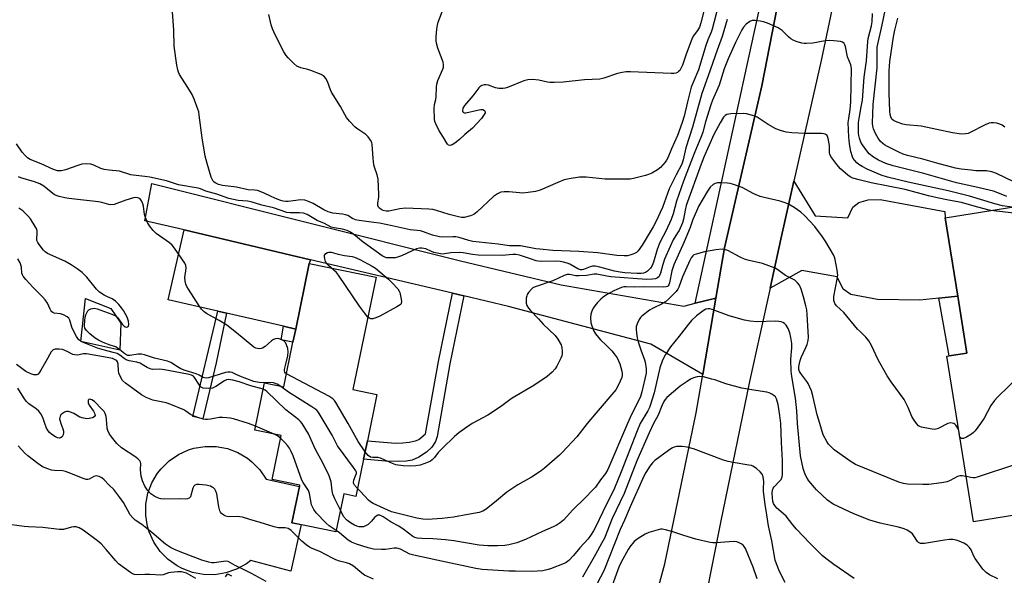
# Model space of a CAD drawing. Units: inches. Extents: x 1291765 to 1297765, y 537449 to 541449.
# Drawn here: x 1292295 to 1292643, y 539398 to 539595 of the extents above; entities that cross this region are included whole.
import ezdxf

# ---------------------------------------------------------------- set-up
doc = ezdxf.new("R2010")
doc.units = ezdxf.units.IN
doc.header["$MEASUREMENT"] = 0
for name, color, linetype in [('BLDG-Footprint', 5, 'Continuous'), ('CULTRL-Pad', 6, 'Continuous'), ('TRANS-Driveway', 251, 'Continuous'), ('TRANS-Non Street Sidewalk', 7, 'Continuous'), ('TRANS-Road', 130, 'Continuous'), ('TRANS-Street Sidewalk', 7, 'Continuous'), ('Undefined', 1, 'Continuous')]:
    doc.layers.add(name, color=color, linetype=linetype)

msp = doc.modelspace()

# ---------------------------------------------------------------- linework, layer by layer
at = {"layer": 'BLDG-Footprint'}
for points, elevation in [([(1292664.06, 539422.23), (1292631.98, 539417.07), (1292622.58, 539475.62), (1292623.38, 539475.75), (1292629.65, 539476.76), (1292626.42, 539496.9), (1292621.97, 539524.56), (1292646.98, 539528.57), (1292647.26, 539526.79), (1292654.81, 539479.84), (1292659.43, 539451.07)], 543.57), ([(1292420.91, 539503.57), (1292412.67, 539463.83), (1292421.22, 539462.06), (1292417.83, 539445.71), (1292416.48, 539439.19), (1292413.76, 539426.08), (1292409.49, 539426.97), (1292406.71, 539413.54), (1292391.2, 539416.75), (1292393.96, 539430.06), (1292384.14, 539432.1), (1292387.36, 539447.62), (1292378.03, 539449.55), (1292381.48, 539466.2), (1292388.26, 539464.8), (1292391.53, 539480.58), (1292392.5, 539485.26), (1292397.3, 539508.46)], 545.67), ([(1292330.68, 539487.3), (1292330.38, 539477.82), (1292316.56, 539480.87), (1292318.24, 539496.12), (1292327.25, 539492.51)], 544.21)]:
    msp.add_lwpolyline(points, close=True, dxfattribs=dict(at, elevation=elevation))
at = {"layer": 'CULTRL-Pad'}
msp.add_lwpolyline([(1292394.4, 539416.09), (1292390.77, 539399.69), (1292376.66, 539403.46), (1292375.07, 539402.27), (1292371.61, 539400.32), (1292367.87, 539399.01), (1292363.95, 539398.36), (1292359.99, 539398.41), (1292356.09, 539399.14), (1292352.37, 539400.54), (1292350.62, 539401.47), (1292347.4, 539403.78), (1292344.62, 539406.62), (1292342.38, 539409.9), (1292340.75, 539413.51), (1292340.17, 539415.41), (1292339.53, 539419.33), (1292339.57, 539423.29), (1292340.3, 539427.19), (1292341.7, 539430.91), (1292343.72, 539434.32), (1292344.95, 539435.88), (1292347.78, 539438.66), (1292351.06, 539440.9), (1292354.67, 539442.53), (1292356.57, 539443.11), (1292360.49, 539443.75), (1292364.46, 539443.71), (1292368.36, 539442.98), (1292372.07, 539441.58), (1292375.48, 539439.56), (1292377.04, 539438.33), (1292379.82, 539435.5), (1292382.06, 539432.22), (1292393.85, 539429.52), (1292391.2, 539416.75)], close=True, dxfattribs=at)
at = {"layer": 'TRANS-Driveway'}
for points in [[(1292626.41, 539496.9), (1292619.7, 539496.21), (1292612.99, 539495.52), (1292598.13, 539495.71), (1292588.71, 539497.49), (1292585.91, 539499.41), (1292583.84, 539503.68), (1292571.36, 539505.97), (1292560.14, 539499.71), (1292563.96, 539517.05), (1292568.56, 539537.61), (1292576.09, 539525.26), (1292587.65, 539524.63), (1292589.35, 539528.39), (1292591.49, 539530.01), (1292594.81, 539530.91), (1292599.06, 539531.09), (1292621.89, 539526.78), (1292621.97, 539524.56)], [(1292397.7, 539509.79), (1292397.3, 539508.46), (1292392.5, 539485.26), (1292388.16, 539486.25), (1292368.1, 539490.82), (1292364.96, 539491.54), (1292347.41, 539495.54), (1292353.1, 539520.31)]]:
    msp.add_lwpolyline(points, close=True, dxfattribs=at)
at = {"layer": 'TRANS-Non Street Sidewalk'}
for points in [[(1292451.96, 539496.99), (1292447.02, 539472.96), (1292442.48, 539447.21), (1292441.91, 539445.44), (1292440.56, 539443.53), (1292438.73, 539441.68), (1292436.05, 539439.93), (1292433.67, 539438.89), (1292431.55, 539438.57), (1292428.77, 539438.41), (1292424.19, 539438.57), (1292416.48, 539439.19), (1292417.83, 539445.71), (1292427.83, 539444.95), (1292430.35, 539444.98), (1292432.58, 539445.26), (1292434.85, 539445.75), (1292435.98, 539446.16), (1292438.38, 539448.19), (1292442.91, 539473.76), (1292447.88, 539497.95)], [(1292619.7, 539496.21), (1292626.41, 539496.9), (1292629.65, 539476.76), (1292623.38, 539475.75)], [(1292368.1, 539490.82), (1292364.44, 539473.34), (1292359.66, 539453.52), (1292356.19, 539454.35), (1292364.96, 539491.54)], [(1292392.5, 539485.26), (1292391.53, 539480.58), (1292387.36, 539481.39), (1292388.16, 539486.25)]]:
    msp.add_lwpolyline(points, close=True, dxfattribs=at)
at = {"layer": 'TRANS-Road'}
for points in [[(1292514.13, 539369.78), (1292522.98, 539402.26), (1292534.04, 539455.64), (1292536.35, 539469.21), (1292540.93, 539496.14), (1292543.97, 539513.96), (1292557.18, 539571.31), (1292566.29, 539617.91), (1292576.91, 539667.21), (1292582.46, 539692.96), (1292586.16, 539710.15), (1292591.83, 539739.19), (1292597.72, 539761.07)], [(1292618.07, 539751.95), (1292606.31, 539706.91), (1292595.29, 539659.37), (1292589.95, 539636.22), (1292589.48, 539634.12), (1292578.14, 539580.27), (1292568.56, 539537.61), (1292563.96, 539517.05), (1292560.14, 539499.71), (1292552.91, 539466.73), (1292542.59, 539416.85), (1292534.55, 539376.41)]]:
    msp.add_lwpolyline(points, dxfattribs=at)
msp.add_lwpolyline([(1292533.64, 539494.37), (1292540.93, 539496.14), (1292536.35, 539469.21), (1292518.02, 539479.9), (1292467.72, 539493.28), (1292451.96, 539496.99), (1292447.88, 539497.95), (1292397.7, 539509.79), (1292353.1, 539520.31), (1292339.24, 539523.58), (1292341.71, 539536.69), (1292450.75, 539509.38), (1292486.31, 539500.84), (1292529.64, 539493.39)], close=True, dxfattribs=at)
at = {"layer": 'TRANS-Street Sidewalk'}
msp.add_lwpolyline([(1292576.91, 539667.21), (1292566.29, 539617.91), (1292557.18, 539571.31), (1292543.97, 539513.96), (1292540.93, 539496.14), (1292533.64, 539494.37), (1292553.55, 539585.71), (1292572.81, 539673.08), (1292574.29, 539670.92), (1292576.02, 539667.73)], close=True, dxfattribs=at)
at = {"layer": 'Undefined'}
for p, q in [((1292647.37, 539526.15, 546), (1292638.17, 539527.16, 546)), ((1292316.93, 539480.79, 542), (1292316.57, 539480.99, 542)), ((1292378.3, 539450.89, 540), (1292375.86, 539451.83, 540)), ((1292384.89, 539448.13, 540), (1292378.3, 539450.89, 540))]:
    msp.add_line(p, q, dxfattribs=at)
for points, elevation in [([(1292646.31, 539537.32), (1292640.15, 539540.24), (1292638.52, 539540.84), (1292636.61, 539541.18), (1292632.86, 539541.27), (1292631.16, 539541.4), (1292627.68, 539541.79), (1292625.63, 539542.15), (1292619.06, 539543.88), (1292614.07, 539545.34), (1292608.68, 539546.63), (1292607.16, 539547.12), (1292605.6, 539547.82), (1292601.63, 539549.84), (1292600.61, 539550.42), (1292599.95, 539550.9), (1292599.18, 539551.64), (1292598.36, 539552.73), (1292597.35, 539554.46), (1292596.62, 539556.01), (1292596.38, 539557), (1292596.32, 539558.02), (1292596.56, 539564.68), (1292597.96, 539577.67), (1292598.02, 539579.43), (1292597.91, 539583.72), (1292597.99, 539585), (1292599.73, 539592.79), (1292601.38, 539600.8)], 552), ([(1292544.97, 539594.71), (1292543.2, 539588.73), (1292541.42, 539583.91), (1292538.28, 539574.8), (1292536.04, 539568.58), (1292532.73, 539556.64), (1292530.39, 539549.35), (1292529.41, 539545.05), (1292528.92, 539543.53), (1292526.95, 539539.85), (1292524.53, 539534.83), (1292522.14, 539528.21), (1292519.81, 539523.22), (1292518.83, 539521.37), (1292514.98, 539514.97), (1292513.53, 539512.92), (1292512.92, 539512.37), (1292511.94, 539511.84), (1292510.61, 539511.34), (1292509.78, 539511.17), (1292508.61, 539511.15), (1292505.96, 539511.3), (1292499.25, 539512.21), (1292492.59, 539512.73), (1292483.31, 539513.05), (1292478.72, 539513.47), (1292477.32, 539513.67), (1292471.96, 539514.69), (1292468.1, 539514.71), (1292464.02, 539515.31), (1292455.1, 539516.25), (1292453.66, 539516.54), (1292450.27, 539517.6), (1292449.13, 539517.85), (1292447.99, 539517.9), (1292444.55, 539517.77), (1292443.37, 539517.85), (1292440.9, 539518.5), (1292437.72, 539519.68), (1292436.62, 539520), (1292432.9, 539520.32), (1292426.64, 539521.77), (1292422.12, 539522.66), (1292420.13, 539522.99), (1292414.97, 539523.66), (1292413.59, 539523.93), (1292412.55, 539524.31), (1292410.88, 539525.37), (1292410.11, 539525.67), (1292409.01, 539525.88), (1292405.64, 539526.29), (1292404.03, 539526.75), (1292402.46, 539527.47), (1292398.68, 539529.67), (1292397.08, 539530.38), (1292395.7, 539530.82), (1292394.31, 539530.95), (1292389.86, 539530.42), (1292389.07, 539530.41), (1292388.13, 539530.52), (1292387.3, 539530.73), (1292385.98, 539531.22), (1292383.9, 539532.12), (1292381.19, 539533.45), (1292379.02, 539534.24), (1292378.07, 539534.4), (1292375.73, 539534.51), (1292371.63, 539535.38), (1292366.69, 539536.02), (1292365.29, 539536.36), (1292364.25, 539536.8), (1292363.68, 539537.22), (1292363.36, 539537.59), (1292362.63, 539538.99), (1292361.28, 539543.81), (1292360.47, 539546.4), (1292359.46, 539552.84), (1292358.45, 539560.94), (1292358.23, 539562.06), (1292357.93, 539563.06), (1292356.62, 539566.59), (1292355.91, 539568.2), (1292354.45, 539570.65), (1292351.5, 539575.34), (1292351.1, 539576.1), (1292350.82, 539576.92), (1292350.51, 539578.63), (1292349.56, 539585.29), (1292349.4, 539591.11), (1292349.03, 539597.3)], 550), ([(1292541.92, 539599.9), (1292539.67, 539591.29), (1292539.3, 539590.21), (1292538.14, 539587.54), (1292537.38, 539585.48), (1292534.85, 539576.92), (1292532.84, 539572.27), (1292532.27, 539570.76), (1292530.92, 539565.61), (1292529.74, 539560.58), (1292529.06, 539558.26), (1292527.39, 539553.74), (1292525.24, 539549.02), (1292523.95, 539545.76), (1292523.57, 539545.02), (1292523.08, 539544.32), (1292521.39, 539542.39), (1292520.3, 539541.52), (1292518.37, 539540.39), (1292517.19, 539539.89), (1292516.11, 539539.55), (1292511.89, 539538.47), (1292510.75, 539538.29), (1292508.67, 539538.24), (1292501.82, 539538.29), (1292495.11, 539538.94), (1292493.96, 539538.99), (1292492.81, 539538.92), (1292489.09, 539538.38), (1292487.4, 539538), (1292485.18, 539537.13), (1292478.91, 539534.42), (1292477.26, 539533.9), (1292474.7, 539533.52), (1292472.7, 539533.33), (1292471.53, 539533.38), (1292467.99, 539533.77), (1292466.2, 539533.77), (1292465.04, 539533.61), (1292463.78, 539533.05), (1292462.36, 539532.11), (1292456.58, 539526.73), (1292455.47, 539525.81), (1292454.22, 539525.25), (1292452.08, 539524.73), (1292451.06, 539524.72), (1292449.98, 539524.91), (1292446.69, 539525.82), (1292442.29, 539527.2), (1292440.92, 539527.5), (1292439.55, 539527.68), (1292431.25, 539527.98), (1292429.25, 539527.75), (1292425.46, 539526.96), (1292424.44, 539526.96), (1292423.42, 539527.22), (1292422.7, 539527.55), (1292422.07, 539527.97), (1292421.78, 539528.32), (1292421.55, 539528.93), (1292421.5, 539529.69), (1292421.86, 539531.97), (1292421.91, 539532.83), (1292421.61, 539538.23), (1292421.33, 539539.83), (1292420.38, 539542.56), (1292420.17, 539543.39), (1292419.91, 539545.65), (1292419.57, 539550.47), (1292419.38, 539551.27), (1292418.98, 539552.04), (1292418.08, 539553.22), (1292417.26, 539554.07), (1292414.42, 539555.94), (1292413.54, 539556.65), (1292411.56, 539558.76), (1292410.46, 539560.08), (1292409.84, 539561.09), (1292408.38, 539563.97), (1292405.22, 539569.06), (1292404.84, 539569.85), (1292403.71, 539572.83), (1292403.18, 539573.85), (1292402.67, 539574.51), (1292402.23, 539574.84), (1292401.46, 539575.24), (1292397.9, 539576.67), (1292396.78, 539577.04), (1292394.28, 539577.61), (1292392.94, 539578.22), (1292391.86, 539579.12), (1292389.85, 539581.14), (1292389.12, 539582), (1292388.37, 539583.26), (1292385.29, 539589.3), (1292384.33, 539591.43), (1292383.86, 539592.8), (1292383.01, 539596.46)], 552), ([(1292536.81, 539598.14), (1292535.71, 539593.57), (1292535.15, 539591.99), (1292534.51, 539590.81), (1292532.97, 539588.78), (1292532.44, 539587.76), (1292530.47, 539582.46), (1292529.15, 539578.63), (1292528.63, 539577.41), (1292528.2, 539576.73), (1292527.81, 539576.32), (1292527.37, 539575.98), (1292526.88, 539575.77), (1292526.07, 539575.66), (1292525.21, 539575.66), (1292510.8, 539576.26), (1292509.32, 539576.25), (1292507.9, 539576.02), (1292506.22, 539575.64), (1292501.4, 539574.03), (1292499.96, 539573.68), (1292494.54, 539573.35), (1292486.96, 539572.6), (1292483.78, 539572.46), (1292482.34, 539572.48), (1292481.5, 539572.59), (1292478.45, 539573.24), (1292476.19, 539573.47), (1292474.51, 539573.45), (1292473.16, 539573.05), (1292467.31, 539570.71), (1292466.51, 539570.45), (1292465.68, 539570.3), (1292464.25, 539570.34), (1292463.12, 539570.53), (1292460.65, 539571.46), (1292459.83, 539571.68), (1292459.05, 539571.62), (1292458.31, 539571.34), (1292457.63, 539570.91), (1292457.23, 539570.51), (1292455.08, 539567.71), (1292452.12, 539564.29), (1292451.56, 539563.34), (1292451.43, 539562.47), (1292451.54, 539562.13), (1292451.76, 539561.88), (1292452.11, 539561.74), (1292452.58, 539561.74), (1292456.76, 539562.72), (1292457.88, 539562.88), (1292458.64, 539562.86), (1292459.18, 539562.59), (1292459.45, 539562.13), (1292459.44, 539561.77), (1292459.16, 539561.12), (1292458.12, 539559.77), (1292454.97, 539556.29), (1292452.26, 539554.03), (1292450.4, 539552.3), (1292448.78, 539551.05), (1292447.83, 539550.43), (1292447.12, 539550.17), (1292446.53, 539550.28), (1292446.17, 539550.59), (1292445.86, 539551.01), (1292444.7, 539553.03), (1292443.09, 539555.56), (1292441.97, 539557.87), (1292441.69, 539558.67), (1292441.53, 539559.49), (1292441.49, 539563.22), (1292441.6, 539564.63), (1292442.03, 539566.44), (1292442.2, 539567.52), (1292442.25, 539570.81), (1292442.37, 539571.86), (1292442.77, 539573.17), (1292444.45, 539577.12), (1292444.68, 539577.89), (1292444.78, 539578.66), (1292444.56, 539579.69), (1292442.77, 539584.64), (1292442.29, 539586.34), (1292442.2, 539587.22), (1292442.17, 539588.72), (1292442.37, 539591.35), (1292442.61, 539592.75), (1292442.9, 539593.83), (1292444.64, 539598.34)], 554), ([(1292645.62, 539528.36), (1292642.31, 539528.88), (1292639.55, 539529.53), (1292630.54, 539532.3), (1292623.08, 539534.13), (1292608.88, 539537.16), (1292601.59, 539538.96), (1292599.39, 539539.7), (1292594.45, 539541.84), (1292592.64, 539542.71), (1292591.49, 539543.42), (1292590.83, 539544.01), (1292590.04, 539544.9), (1292589.52, 539545.61), (1292589.24, 539546.12), (1292588.65, 539548.07), (1292588.17, 539550.78), (1292587.96, 539553.15), (1292587.77, 539558.31), (1292587.9, 539559.72), (1292588.44, 539562.93), (1292588.66, 539565.57), (1292588.92, 539577.41), (1292588.69, 539578.68), (1292587.51, 539581.57), (1292586.76, 539585.21), (1292586.58, 539585.73), (1292586.25, 539586.29), (1292585.74, 539586.71), (1292584.98, 539586.94), (1292582.7, 539587.2), (1292580.97, 539587.29), (1292579.54, 539587.13), (1292575.27, 539586.33), (1292572.99, 539586.19), (1292572.14, 539586.19), (1292571.29, 539586.31), (1292569.33, 539586.99), (1292568.24, 539587.46), (1292567.47, 539587.89), (1292566.65, 539588.6), (1292564.43, 539590.8), (1292563.75, 539591.34), (1292562.99, 539591.77), (1292559.18, 539593.43), (1292557.8, 539593.95), (1292556.65, 539594.2), (1292554.89, 539594.38), (1292553.75, 539594.34), (1292553, 539594.06), (1292551.66, 539593.06), (1292550.72, 539592.02), (1292550.18, 539591.09), (1292547.92, 539586.55), (1292545.31, 539580.82), (1292543.95, 539577.34), (1292542.13, 539571.5), (1292539.84, 539566.25), (1292539.21, 539564.58), (1292537.3, 539558.57), (1292536.35, 539554.91), (1292535.92, 539553.54), (1292533.25, 539547.34), (1292529.59, 539537.59), (1292527.1, 539530.47), (1292525.86, 539525.97), (1292525.2, 539524.06), (1292523.32, 539519.84), (1292521.52, 539516.55), (1292520.94, 539515.25), (1292520.23, 539513.36), (1292518.91, 539508.88), (1292518.45, 539507.69), (1292517.87, 539506.81), (1292516.84, 539505.77), (1292516.14, 539505.29), (1292515.4, 539505.03), (1292514.57, 539504.93), (1292513.13, 539504.9), (1292508.85, 539505.15), (1292507.13, 539505.33), (1292505.18, 539505.73), (1292499.98, 539507.2), (1292498.28, 539507.47), (1292497.41, 539507.44), (1292496.6, 539507.31), (1292494.2, 539506.34), (1292493.73, 539506.23), (1292493.09, 539506.24), (1292492.18, 539506.59), (1292489.39, 539508.17), (1292488.41, 539508.57), (1292487.11, 539508.94), (1292485.98, 539509.15), (1292484.74, 539509.26), (1292479.53, 539509.19), (1292478.14, 539509.26), (1292477.49, 539509.41), (1292475.53, 539510.14), (1292471.58, 539511.37), (1292470.28, 539511.67), (1292469.18, 539511.67), (1292465.41, 539511.3), (1292457.02, 539511.38), (1292455.01, 539511.58), (1292451.68, 539512.23), (1292450.24, 539512.3), (1292447.37, 539512.22), (1292445.06, 539511.81), (1292444.22, 539511.77), (1292443.06, 539511.94), (1292441.33, 539512.35), (1292440.49, 539512.64), (1292438.47, 539513.61), (1292437.09, 539513.91), (1292436.24, 539513.89), (1292435.15, 539513.57), (1292429.84, 539511.17), (1292428.5, 539510.65), (1292427.66, 539510.48), (1292426.53, 539510.4), (1292425.39, 539510.4), (1292424.57, 539510.49), (1292423.78, 539510.77), (1292423.04, 539511.21), (1292417.98, 539514.75), (1292416.36, 539515.98), (1292413.03, 539518.73), (1292411.87, 539519.55), (1292410.66, 539520.09), (1292408.99, 539520.64), (1292406.14, 539521.01), (1292405.05, 539521.29), (1292402.63, 539522.58), (1292400.14, 539523.7), (1292396.57, 539525.73), (1292395.27, 539526.24), (1292393.88, 539526.38), (1292390.59, 539526.34), (1292389.42, 539526.47), (1292384.62, 539528.08), (1292380.59, 539529.03), (1292377.13, 539530.11), (1292375.43, 539530.44), (1292372.18, 539530.7), (1292368.84, 539531.48), (1292364.64, 539532.93), (1292360.77, 539534.06), (1292358.91, 539534.88), (1292358.08, 539535.12), (1292351.14, 539536.27), (1292346.82, 539537.69), (1292340.92, 539539), (1292339.21, 539539.26), (1292335.08, 539539.63), (1292334.21, 539539.83), (1292330.25, 539541.07), (1292326.56, 539541.39), (1292324.85, 539541.66), (1292323.63, 539542.07), (1292321.21, 539543.27), (1292320.17, 539543.58), (1292318.43, 539543.7), (1292316.98, 539543.52), (1292315.56, 539543.13), (1292311.14, 539541.58), (1292309.75, 539541.24), (1292308.91, 539541.18), (1292308.35, 539541.23), (1292306.96, 539541.63), (1292302.59, 539543.71), (1292298.65, 539545.21), (1292297.69, 539545.82), (1292296.94, 539546.59), (1292295.91, 539547.87), (1292293.84, 539550.82)], 548), ([(1292643.78, 539532.08), (1292640.64, 539533.47), (1292639.03, 539533.97), (1292632.44, 539535.57), (1292626, 539536.97), (1292614.44, 539540.27), (1292603.59, 539542.97), (1292601.06, 539543.8), (1292598.4, 539544.99), (1292596.71, 539545.99), (1292595.19, 539547.17), (1292594.26, 539548.24), (1292592.79, 539550.38), (1292592.24, 539551.4), (1292591.71, 539552.74), (1292591.48, 539553.67), (1292591.38, 539554.65), (1292591.42, 539558.35), (1292591.69, 539560.42), (1292592.37, 539563.82), (1292592.74, 539566.26), (1292593.32, 539574.32), (1292594.15, 539580.12), (1292594.62, 539586.98), (1292594.82, 539588.07), (1292595.94, 539592.51), (1292596.16, 539593.92), (1292596.34, 539596.84)], 550), ([(1292643.05, 539556.6), (1292642.14, 539557.32), (1292641.35, 539557.7), (1292640.23, 539558.02), (1292639.08, 539558.22), (1292638.26, 539558.23), (1292637.53, 539558.1), (1292636.18, 539557.52), (1292630.63, 539554.61), (1292630.07, 539554.41), (1292629.22, 539554.24), (1292627.76, 539554.2), (1292624.55, 539554.64), (1292613.55, 539557.05), (1292608.22, 539557.51), (1292607.05, 539557.71), (1292605.06, 539558.37), (1292603.74, 539559), (1292603.2, 539559.49), (1292602.76, 539560.33), (1292602.58, 539561.17), (1292602.47, 539562.34), (1292602.25, 539568.65), (1292602.25, 539576.6), (1292602.49, 539579.88), (1292603.74, 539588.61), (1292604.22, 539590.98), (1292605.25, 539595.21)], 554), ([(1292638.17, 539527.16), (1292637.02, 539527.41), (1292632.23, 539528.71), (1292627.79, 539530.03), (1292623.2, 539530.83), (1292619.17, 539531.66), (1292616.13, 539532.39), (1292607.83, 539534.65), (1292595.8, 539537.01), (1292591.57, 539538.05), (1292589.35, 539538.67), (1292588.43, 539539.08), (1292587.55, 539539.65), (1292585.01, 539541.93), (1292583.69, 539543.48), (1292581.62, 539546.32), (1292581.25, 539547.07), (1292581.13, 539547.63), (1292581.09, 539550.19), (1292580.66, 539552.69), (1292580.25, 539553.65), (1292579.96, 539553.96), (1292579.59, 539554.18), (1292579.08, 539554.33), (1292578.24, 539554.4), (1292572.37, 539554.39), (1292567.77, 539554.7), (1292565.77, 539554.93), (1292563.81, 539555.42), (1292562.19, 539556.04), (1292559.41, 539557.65), (1292555.52, 539560.2), (1292554.75, 539560.57), (1292553.94, 539560.84), (1292551.74, 539561.37), (1292550.6, 539561.48), (1292546.22, 539561.36), (1292544.84, 539561.13), (1292544.24, 539560.8), (1292543.69, 539560.23), (1292542.47, 539558.2), (1292540.25, 539554.03), (1292536.73, 539546.07), (1292535.75, 539543.57), (1292530.51, 539528.97), (1292530.09, 539527.34), (1292529.57, 539524.12), (1292529.14, 539522.8), (1292528, 539520.16), (1292527.46, 539519.23), (1292525.85, 539516.81), (1292524.77, 539514.46), (1292522.88, 539509.95), (1292522.29, 539508.13), (1292521.42, 539504.97), (1292521.1, 539504.16), (1292520.87, 539503.78), (1292520.39, 539503.33), (1292519.7, 539503.04), (1292518.54, 539502.87), (1292516.44, 539502.8), (1292503.86, 539503.78), (1292502.49, 539503.97), (1292498.86, 539504.69), (1292497.97, 539504.65), (1292495.32, 539504.21), (1292492.7, 539504.08), (1292491.55, 539504.13), (1292489.26, 539504.56), (1292488.43, 539504.58), (1292487.35, 539504.25), (1292483.37, 539502.32), (1292477.14, 539500.18), (1292476.35, 539499.81), (1292475.89, 539499.48), (1292474.78, 539498.23), (1292474.34, 539497.52), (1292474.13, 539497.01), (1292473.96, 539496.23), (1292473.89, 539495.15), (1292473.98, 539494.36), (1292474.23, 539493.61), (1292474.72, 539492.67), (1292475.45, 539491.78), (1292478.27, 539488.84), (1292479.91, 539486.98), (1292484.15, 539483.01), (1292485.19, 539481.67), (1292486.29, 539479.7), (1292486.6, 539478.62), (1292486.7, 539477.47), (1292486.69, 539476.6), (1292486.54, 539475.76), (1292486.24, 539474.98), (1292484.83, 539472.19), (1292484.23, 539471.23), (1292483.08, 539470), (1292481.37, 539468.52), (1292476.6, 539465.3), (1292468.98, 539460.83), (1292467.65, 539459.92), (1292464.85, 539457.74), (1292460.44, 539454.8), (1292454.89, 539451.83)], 546), ([(1292389.22, 539469.44), (1292388.88, 539469.65), (1292388.64, 539469.99), (1292388.56, 539470.45), (1292388.58, 539470.99), (1292388.85, 539472.39), (1292389.77, 539475.78), (1292389.9, 539477.21), (1292389.69, 539478.35), (1292389.24, 539479.73), (1292388.86, 539480.48), (1292388.32, 539481.04), (1292387.41, 539481.57), (1292386.67, 539481.83), (1292386.16, 539481.92), (1292385.38, 539481.82), (1292384.61, 539481.54), (1292383.95, 539481.14), (1292381.72, 539479.13), (1292380.8, 539478.5), (1292380.3, 539478.34), (1292379.77, 539478.29), (1292378.97, 539478.37), (1292378.45, 539478.52), (1292377.72, 539478.9), (1292377.03, 539479.39), (1292371.64, 539483.89), (1292368.18, 539486.58), (1292365.5, 539488.28), (1292361, 539490.74), (1292360.15, 539491.38), (1292359.23, 539492.32), (1292358.38, 539493.51), (1292354.67, 539499.32), (1292354.06, 539500.34), (1292353.69, 539501.14), (1292353.45, 539502.19), (1292353.36, 539503.54), (1292353.44, 539504.33), (1292353.75, 539505.86), (1292353.79, 539506.96), (1292353.66, 539507.75), (1292353.33, 539508.5), (1292349.74, 539513.83), (1292348.82, 539514.98), (1292347.94, 539515.72), (1292344.34, 539518.2), (1292343.19, 539519.09), (1292342.16, 539520.12), (1292340.88, 539521.73), (1292340.17, 539522.95), (1292339.43, 539524.72), (1292339.14, 539525.82), (1292338.71, 539528.74), (1292338.51, 539529.59), (1292338.06, 539530.63), (1292337.55, 539531.26), (1292337.09, 539531.53), (1292336.57, 539531.69), (1292336.04, 539531.73), (1292335.23, 539531.62), (1292332.51, 539530.88), (1292328.33, 539529.33), (1292327.25, 539529.15), (1292326.48, 539529.25), (1292324.04, 539530), (1292322.89, 539530.23), (1292319.69, 539530.65), (1292312.3, 539531.39), (1292310.92, 539531.64), (1292308.98, 539532.12), (1292307.91, 539532.48), (1292307.19, 539532.87), (1292306.08, 539533.69), (1292303.56, 539535.79), (1292302.08, 539536.66), (1292300.27, 539537.36), (1292295.41, 539538.79), (1292294.58, 539539.11)], 546), ([(1292611.89, 539451.83), (1292610.77, 539453.33), (1292610.16, 539454.33), (1292608.94, 539457.46), (1292607.53, 539460.37), (1292602.86, 539466.58), (1292601.45, 539468.73), (1292598.3, 539474.35), (1292595.97, 539479.4), (1292594.97, 539481.07), (1292593.95, 539482.38), (1292592.03, 539484.23), (1292591.05, 539485.27), (1292586.18, 539491.06), (1292583.62, 539493.42), (1292582.99, 539494.31), (1292582.67, 539495.34), (1292582.7, 539496.73), (1292583.87, 539502.87), (1292584.04, 539504.34), (1292583.85, 539506.07), (1292583.11, 539509.83), (1292582.86, 539510.67), (1292582.49, 539511.47), (1292579.8, 539516.12), (1292578.68, 539517.84), (1292575.95, 539521.55), (1292572.31, 539525.42), (1292571.03, 539526.64), (1292568.67, 539528.24), (1292566.44, 539529.52), (1292565.1, 539530.07), (1292563.73, 539530.51), (1292558.03, 539531.74), (1292556.61, 539532.13), (1292554.43, 539533.1), (1292550.27, 539535.27), (1292546.8, 539536.54), (1292545.99, 539536.77), (1292545.12, 539536.9), (1292542.72, 539536.98), (1292541.54, 539536.94), (1292540.71, 539536.76), (1292540.01, 539536.35), (1292538.98, 539535.41), (1292537.97, 539534.03), (1292535.01, 539528.84), (1292532.85, 539523.97), (1292531.85, 539521.12), (1292529.8, 539516.13), (1292526.1, 539507.96), (1292525.44, 539505.84), (1292524.63, 539501.63), (1292524.35, 539500.89), (1292524.13, 539500.58), (1292523.84, 539500.34), (1292523.43, 539500.17), (1292522.32, 539500.03), (1292515.8, 539500.24), (1292512.18, 539500.1), (1292509.32, 539500.2), (1292508.5, 539500.14), (1292507.64, 539499.93), (1292505.97, 539499.3), (1292504.89, 539498.8), (1292502.34, 539497.33), (1292501.18, 539496.57), (1292500.31, 539495.85), (1292499.11, 539494.61), (1292498.17, 539493.52), (1292497.56, 539492.59), (1292497.1, 539491.6), (1292496.75, 539490.58), (1292496.63, 539489.2), (1292496.84, 539487.51), (1292497.79, 539484.79), (1292498.45, 539483.56), (1292499.47, 539482.28), (1292500.22, 539481.48), (1292502.23, 539479.59), (1292504.19, 539477.53), (1292505.09, 539476.44), (1292506.06, 539475.05), (1292506.61, 539474.07), (1292507.02, 539472.97), (1292507.74, 539470.38), (1292507.89, 539469.53), (1292507.91, 539468.96), (1292507.73, 539468.16), (1292507.2, 539466.84), (1292506.36, 539465.02), (1292505.64, 539463.78), (1292498.66, 539455.68), (1292495.51, 539451.83)], 544), ([(1292329.02, 539489.83), (1292329.7, 539489.2), (1292331.17, 539487), (1292331.85, 539486.26), (1292332.25, 539486.04), (1292332.69, 539485.95), (1292333.09, 539486), (1292333.39, 539486.23), (1292333.6, 539486.9), (1292333.45, 539488.02), (1292332.95, 539489.44), (1292332.31, 539490.81), (1292331.7, 539491.83), (1292331.01, 539492.79), (1292330.04, 539493.91), (1292328.81, 539495.17), (1292327.7, 539495.97), (1292325.99, 539496.65), (1292324.8, 539497.23), (1292323.2, 539498.34), (1292322.18, 539499.33), (1292318.72, 539503.66), (1292317.09, 539505.24), (1292315.29, 539506.59), (1292313.14, 539507.96), (1292310.91, 539509.24), (1292304.85, 539512.02), (1292303.99, 539512.57), (1292303.4, 539513.1), (1292301.84, 539515.15), (1292301.4, 539515.87), (1292301.06, 539516.61), (1292300.99, 539517.36), (1292301.17, 539518.96), (1292301.17, 539519.77), (1292300.99, 539520.55), (1292300.48, 539521.56), (1292298.75, 539524.21), (1292297.92, 539525.34), (1292296.09, 539527.04), (1292294.69, 539527.98)], 544), ([(1292577.67, 539451.83), (1292576.78, 539454.94), (1292575.28, 539461.67), (1292574.79, 539463.35), (1292574.21, 539464.71), (1292573.54, 539466.03), (1292573.06, 539466.76), (1292570.96, 539469.49), (1292570.55, 539470.22), (1292570.33, 539470.92), (1292570.34, 539472.07), (1292570.73, 539474.19), (1292571.11, 539475.22), (1292572.8, 539478.72), (1292573.25, 539479.82), (1292573.58, 539481.21), (1292573.67, 539482.35), (1292573.25, 539490.4), (1292573.08, 539492.08), (1292572.79, 539493.42), (1292571.89, 539496.7), (1292571.06, 539499.42), (1292570.52, 539500.72), (1292569.86, 539501.6), (1292568.85, 539502.52), (1292565.56, 539504.18), (1292562.89, 539506.19), (1292561.9, 539506.77), (1292557.47, 539508.45), (1292552.73, 539509.48), (1292551.11, 539509.99), (1292549.53, 539510.68), (1292545.17, 539513.07), (1292544.08, 539513.42), (1292543.24, 539513.49), (1292541.01, 539513.29), (1292536.93, 539512.51), (1292534.02, 539511.79), (1292533.23, 539511.46), (1292532.79, 539511.14), (1292532.27, 539510.48), (1292531.75, 539509.48), (1292529.21, 539503.71), (1292527.86, 539500.1), (1292527.48, 539499.32), (1292526.92, 539498.53), (1292524.24, 539495.83), (1292523.18, 539494.92), (1292521.73, 539494), (1292518.82, 539492.66), (1292517.58, 539491.97), (1292514.82, 539489.82), (1292514.33, 539489.3), (1292513.88, 539488.62), (1292513.18, 539487.13), (1292512.84, 539486.09), (1292512.76, 539485.19), (1292512.89, 539483.82), (1292513.16, 539482.18), (1292513.52, 539480.69), (1292514.47, 539477.92), (1292515.79, 539474.41), (1292516.03, 539473.57), (1292516.37, 539471.22), (1292516.29, 539469.65), (1292514.87, 539463.05), (1292514.39, 539461.43), (1292513.1, 539458.67), (1292511.12, 539455.09), (1292509.72, 539451.83)], 542), ([(1292316.57, 539480.99), (1292315.91, 539481.48), (1292315.54, 539481.88), (1292315.06, 539482.59), (1292314.23, 539484.12), (1292313.37, 539485.96), (1292312.7, 539488.44), (1292312.37, 539489.12), (1292311.77, 539489.63), (1292310.5, 539490.25), (1292309.39, 539490.59), (1292307.22, 539490.9), (1292306.75, 539491.1), (1292306.33, 539491.39), (1292305.98, 539491.78), (1292305.71, 539492.25), (1292304.85, 539494.43), (1292304.03, 539495.62), (1292303.05, 539496.69), (1292299.75, 539499.99), (1292297.17, 539502.82), (1292296.26, 539503.95), (1292295.99, 539504.4), (1292295.73, 539505.07), (1292295.61, 539507.14), (1292295.12, 539508.66), (1292294.38, 539510.15)], 542), ([(1292405.09, 539506.85), (1292404.09, 539507.75), (1292403.51, 539508.38), (1292403.09, 539509.09), (1292402.75, 539510.13), (1292402.64, 539510.9), (1292402.7, 539511.36), (1292403.11, 539511.96), (1292403.75, 539512.38), (1292404.24, 539512.5), (1292405.1, 539512.43), (1292407.52, 539511.76), (1292409.78, 539511.24), (1292412.49, 539510.87), (1292413.33, 539510.69), (1292415.16, 539509.86), (1292419.5, 539507.54), (1292420.73, 539506.78), (1292425.31, 539502.94), (1292426.62, 539501.65), (1292428.58, 539499.44), (1292429.05, 539498.71), (1292429.27, 539498.16), (1292429.77, 539495.83), (1292429.85, 539494.98), (1292429.8, 539494.46), (1292429.72, 539494.23), (1292429.42, 539493.84), (1292428.25, 539493.08), (1292422.2, 539489.87), (1292420.87, 539489.25), (1292419.81, 539488.93), (1292419.04, 539488.89), (1292418.55, 539489.07), (1292417.99, 539489.51)], 548), ([(1292417.99, 539489.51), (1292416.79, 539490.94), (1292415.01, 539493.31), (1292407.69, 539504.35), (1292406.92, 539505.22), (1292405.09, 539506.85)], 548), ([(1292330.39, 539477.92), (1292329.6, 539478.53), (1292328.92, 539478.93), (1292326.94, 539479.55), (1292324.43, 539480.53), (1292322.89, 539481.27), (1292321.61, 539482.02), (1292319.79, 539483.54), (1292318.54, 539484.78), (1292318.05, 539485.58), (1292317.88, 539486.34), (1292317.97, 539488.31), (1292318.14, 539489.44), (1292318.35, 539490.25), (1292318.67, 539491.01), (1292319.08, 539491.68), (1292319.43, 539492.05), (1292320.09, 539492.39), (1292321.35, 539492.61), (1292322.35, 539492.44), (1292327.6, 539490.53), (1292329.02, 539489.83)], 544), ([(1292569.86, 539451.83), (1292569.54, 539456.34), (1292569.1, 539460.76), (1292567.85, 539468.42), (1292567.6, 539470.33), (1292567.47, 539474.6), (1292567.85, 539478.56), (1292567.78, 539480.12), (1292567.45, 539482.31), (1292567.1, 539483.95), (1292566.48, 539485.49), (1292565.78, 539486.66), (1292565.23, 539487.2), (1292564.58, 539487.61), (1292564.06, 539487.79), (1292563.21, 539487.95), (1292562.05, 539488), (1292555.62, 539487.84), (1292553.08, 539488.07), (1292551.13, 539488.36), (1292545.73, 539489.99), (1292539.63, 539492.14), (1292538.8, 539492.36), (1292538.25, 539492.42), (1292537.46, 539492.29), (1292536.46, 539491.76), (1292534.16, 539489.91), (1292532.4, 539488.23), (1292531.26, 539486.94), (1292528.06, 539482.76), (1292524.98, 539478.99), (1292523.14, 539476.3), (1292522.15, 539474.25), (1292521.15, 539471.51), (1292519.18, 539462.73), (1292517.93, 539458.57), (1292517.51, 539457.54), (1292516.9, 539456.35), (1292514.23, 539451.83)], 540), ([(1292381.02, 539463.97), (1292376.7, 539465.19), (1292372.49, 539466.65), (1292370.25, 539467.19), (1292368.7, 539467.4), (1292368.07, 539467.3), (1292367.33, 539466.98), (1292364.26, 539464.91), (1292363.14, 539464.34), (1292361.86, 539464.2), (1292359.85, 539464.4), (1292359.1, 539464.69), (1292358.71, 539465.04), (1292358.23, 539465.71), (1292356.76, 539468.16), (1292356.38, 539468.55), (1292355.68, 539468.95), (1292354.33, 539469.31), (1292346.11, 539470.86), (1292344.46, 539471.02), (1292341.95, 539471.01), (1292341.07, 539471.17), (1292340, 539471.65), (1292338.28, 539472.76), (1292337.52, 539473.16), (1292336.42, 539473.5), (1292333.66, 539474.07), (1292332.62, 539474.43), (1292331.92, 539474.84), (1292330.35, 539476.07), (1292329.39, 539476.58), (1292328.02, 539477.01), (1292325, 539477.74), (1292322.44, 539478.52), (1292319.56, 539479.65), (1292316.93, 539480.79)], 542), ([(1292375.86, 539451.83), (1292370.48, 539453.47), (1292369.32, 539453.75), (1292368.15, 539453.89), (1292366.66, 539453.99), (1292365.48, 539453.97), (1292362.42, 539453.38), (1292361.38, 539453.27), (1292360.61, 539453.28), (1292359.79, 539453.44), (1292357.89, 539454.01), (1292356.04, 539454.69), (1292355.34, 539455.08), (1292353.75, 539456.21), (1292353, 539456.65), (1292348.43, 539458.62), (1292346.77, 539459.13), (1292342.09, 539460.14), (1292339.71, 539461.07), (1292338.03, 539462.02), (1292334.92, 539464.2), (1292332.33, 539466.1), (1292331.29, 539467.07), (1292330.56, 539468.32), (1292330.04, 539469.69), (1292329.89, 539470.55), (1292329.79, 539472.86), (1292329.6, 539473.64), (1292329.37, 539473.99), (1292328.99, 539474.29), (1292327.75, 539474.79), (1292324.65, 539475.49), (1292318.6, 539476.51), (1292317.47, 539476.47), (1292315.48, 539476.07), (1292314.49, 539476.09), (1292313.78, 539476.3), (1292311.73, 539477.34), (1292310.06, 539478.01), (1292308.93, 539478.2), (1292307.55, 539478.14), (1292306.84, 539477.86), (1292306.44, 539477.55), (1292306.08, 539477.16), (1292304.28, 539473.76), (1292302.48, 539470.7), (1292301.84, 539469.75), (1292301.46, 539469.36), (1292301.02, 539469.11), (1292300.5, 539469.01), (1292299.95, 539469.04), (1292298.92, 539469.37), (1292297.16, 539470.28), (1292293.87, 539472.77)], 540), ([(1292387.31, 539464.99), (1292386.02, 539465.79), (1292384.7, 539466.19), (1292379.66, 539466.41), (1292377.7, 539466.76), (1292372.81, 539468.56), (1292371.45, 539469.13), (1292370.01, 539469.88), (1292369.4, 539470.06), (1292368.56, 539470.03), (1292367.7, 539469.84), (1292361.67, 539468.04), (1292360.82, 539467.93), (1292360.27, 539467.99), (1292359.77, 539468.17), (1292358.36, 539468.93), (1292357.34, 539469.38), (1292353.47, 539470.65), (1292351.96, 539471.23), (1292350.78, 539471.85), (1292348.36, 539473.38), (1292347.2, 539473.91), (1292342.65, 539474.94), (1292339.12, 539476.12), (1292338.07, 539476.38), (1292336.8, 539476.39), (1292333.95, 539475.89), (1292333.14, 539475.95), (1292332.16, 539476.47), (1292330.39, 539477.92)], 544), ([(1292655.71, 539474.23), (1292654.29, 539472.23), (1292653.76, 539471.62), (1292653.34, 539471.29), (1292652.58, 539470.87), (1292649.35, 539469.42), (1292648.39, 539468.78), (1292640.58, 539461.27), (1292639.47, 539460), (1292638.17, 539458.23), (1292635.79, 539453.78), (1292634.52, 539451.83)], 544), ([(1292411.02, 539451.83), (1292406.74, 539459.27), (1292406.25, 539460), (1292405.66, 539460.62), (1292404.18, 539461.54), (1292389.22, 539469.44)], 546), ([(1292563.92, 539451.83), (1292563.63, 539454.69), (1292562.97, 539458.52), (1292562.66, 539459.77), (1292562.39, 539460.56), (1292562, 539461.26), (1292561.44, 539461.8), (1292560.76, 539462.24), (1292559.78, 539462.72), (1292558.98, 539462.95), (1292555.05, 539463.49), (1292550.2, 539464.4), (1292544.47, 539465.89), (1292540.96, 539467.16), (1292539.54, 539467.59), (1292536.63, 539468.33), (1292535.18, 539468.52), (1292534.38, 539468.41), (1292533.06, 539467.99), (1292532.03, 539467.49), (1292530.78, 539466.72), (1292528.35, 539465.05), (1292523.6, 539461.04), (1292523.05, 539460.38), (1292522.63, 539459.65), (1292521.91, 539458.09), (1292520.62, 539454.86), (1292518.98, 539451.83)], 538), ([(1292402.97, 539451.83), (1292400.83, 539455.44), (1292400.32, 539456.15), (1292399.92, 539456.57), (1292398.25, 539457.74), (1292390.02, 539462.91), (1292387.31, 539464.99)], 544), ([(1292303.85, 539451.83), (1292303.14, 539453.96), (1292302.44, 539455.24), (1292301.78, 539456.19), (1292300.85, 539457.1), (1292298.27, 539458.81), (1292297.27, 539459.72), (1292296.44, 539460.9), (1292294.3, 539464.36)], 538), ([(1292394.78, 539451.83), (1292394.19, 539452.53), (1292393.56, 539453.1), (1292389.07, 539456.72), (1292382.36, 539463.13), (1292381.71, 539463.63), (1292381.02, 539463.97)], 542), ([(1292325.73, 539451.83), (1292325.69, 539453.29), (1292325.52, 539454.36), (1292325.18, 539455.35), (1292324.78, 539456.05), (1292324.05, 539456.93), (1292321.37, 539459.59), (1292320.51, 539460.22), (1292320.08, 539460.4), (1292319.69, 539460.46), (1292319.4, 539460.33), (1292319.22, 539460.05), (1292319.14, 539459.68), (1292319.19, 539459.18), (1292319.55, 539458.33), (1292321.05, 539456.22), (1292321.44, 539455.53), (1292321.59, 539455.08), (1292321.6, 539454.68), (1292321.32, 539454.21), (1292320.66, 539453.87), (1292319.57, 539453.61), (1292318.71, 539453.55), (1292317.58, 539453.69), (1292316.23, 539454.09), (1292314.11, 539455.44), (1292313.35, 539455.79), (1292312.29, 539456.08), (1292311.52, 539456.07), (1292310.78, 539455.81), (1292310.09, 539455.43), (1292309.52, 539454.93), (1292309.27, 539454.5), (1292309.13, 539454.02), (1292309.11, 539453.47), (1292309.24, 539452.63), (1292309.47, 539451.83)], 538), ([(1292309.47, 539451.83), (1292310.28, 539449.95), (1292310.47, 539449.18), (1292310.49, 539448.65), (1292310.33, 539447.85), (1292309.97, 539447.16), (1292309.46, 539446.74), (1292309.06, 539446.63), (1292308.35, 539446.77), (1292307.61, 539447.14), (1292306.4, 539447.91), (1292305.52, 539448.62), (1292305.03, 539449.24), (1292304.48, 539450.15), (1292303.85, 539451.83)], 538), ([(1292420.04, 539396.86), (1292416.81, 539398.22), (1292415.85, 539398.89), (1292412.9, 539401.36), (1292411.5, 539402.24), (1292410.45, 539402.62), (1292408, 539403.19), (1292406.75, 539403.61), (1292405.47, 539404.21), (1292401.03, 539406.59), (1292398.33, 539407.68), (1292397.4, 539408.15), (1292396.24, 539408.99), (1292394.7, 539410.3), (1292390.91, 539413.99), (1292390.44, 539414.34), (1292389.8, 539414.68), (1292388.8, 539414.93), (1292386.34, 539415.01), (1292384.96, 539415.26), (1292380.01, 539416.89), (1292376.28, 539417.92), (1292373.77, 539418.71), (1292371.87, 539418.91), (1292368.75, 539418.83), (1292367.81, 539419.06), (1292367.11, 539419.39), (1292366.27, 539420.05), (1292365.95, 539420.46), (1292365.72, 539420.96), (1292365.38, 539422.35), (1292364.62, 539426.96), (1292364.34, 539427.96), (1292363.95, 539428.59), (1292363.45, 539429.12), (1292363.05, 539429.39), (1292362.37, 539429.66), (1292360.71, 539429.99), (1292358.46, 539430.26), (1292357.46, 539430.23), (1292356.84, 539430), (1292356.51, 539429.65), (1292356.14, 539428.93), (1292355.33, 539425.92), (1292354.92, 539425.4), (1292354.32, 539425.18), (1292353.6, 539425.11), (1292351.32, 539425.17), (1292346.21, 539425.04), (1292344.88, 539425.16), (1292344.07, 539425.4), (1292342.79, 539426.06), (1292341.35, 539427.03), (1292340.18, 539428.25), (1292339.21, 539429.65), (1292338.41, 539431.57), (1292337.96, 539433.24), (1292337.7, 539435.44), (1292337.76, 539437.69), (1292337.67, 539438.19), (1292337.44, 539438.64), (1292336.88, 539439.23), (1292335.97, 539439.93), (1292330.99, 539443.28), (1292329.36, 539444.81), (1292327.47, 539447.12), (1292326.66, 539448.34), (1292326.18, 539449.38), (1292325.91, 539450.19), (1292325.73, 539451.83)], 538), ([(1292408.29, 539421.17), (1292406.34, 539425.25), (1292405.68, 539426.86), (1292405.44, 539428.01), (1292405.03, 539431.25), (1292404.74, 539432.32), (1292404.33, 539433.37), (1292402.18, 539437.71), (1292399.39, 539442.86), (1292396.99, 539448.18), (1292394.78, 539451.83)], 542), ([(1292414.35, 539428.9), (1292413.27, 539430.06), (1292413.03, 539430.48), (1292412.89, 539430.93), (1292413, 539431.77), (1292413.7, 539433.36), (1292413.94, 539434.15), (1292413.94, 539434.61), (1292413.76, 539435.1), (1292412.98, 539436.31), (1292407.3, 539443.96), (1292405.38, 539447.68), (1292402.97, 539451.83)], 544), ([(1292514.23, 539451.83), (1292513.15, 539449.26), (1292507.51, 539434.77), (1292505.17, 539429.04), (1292501.01, 539420.63), (1292498.57, 539415.38), (1292497.74, 539413.85), (1292496.67, 539412.2), (1292495.83, 539411.08), (1292492.85, 539407.87), (1292490.65, 539405.12), (1292489.03, 539403.38), (1292488.11, 539402.74), (1292487.35, 539402.35), (1292482.51, 539400.51), (1292481.2, 539400.09), (1292479.85, 539399.77), (1292477.84, 539399.61), (1292475.82, 539399.57), (1292470.18, 539399.59), (1292467.83, 539399.68), (1292458.44, 539400.27), (1292456.19, 539400.52), (1292442.37, 539403.58), (1292434.31, 539405.25), (1292432.89, 539405.7), (1292429.51, 539407.36), (1292428.29, 539407.75), (1292427.26, 539407.77), (1292424.3, 539407.29), (1292422.86, 539407.24), (1292420.05, 539407.47), (1292418.07, 539407.85), (1292414.03, 539409.13), (1292412.24, 539409.88), (1292411.08, 539410.61), (1292407.99, 539413.14), (1292406.81, 539414.01)], 540), ([(1292509.72, 539451.83), (1292502.76, 539435.53), (1292501.94, 539434.17), (1292500.23, 539431.95), (1292498.4, 539429.37), (1292497.66, 539428.48), (1292494.66, 539425.44), (1292490.38, 539421.34), (1292487.19, 539417.72), (1292485.92, 539416.7), (1292484.53, 539415.82), (1292483.51, 539415.29), (1292479.71, 539413.65), (1292473.67, 539410.85), (1292470.68, 539409.71), (1292467.86, 539409), (1292466.43, 539408.76), (1292463.83, 539408.55), (1292460.42, 539408.56), (1292457.31, 539408.8), (1292448.37, 539410.31), (1292445.41, 539410.7), (1292440.94, 539411.07), (1292437.1, 539411.17), (1292435.38, 539411.34), (1292434.59, 539411.56), (1292433.85, 539411.92), (1292430.78, 539414.26), (1292428.97, 539415.5), (1292426.3, 539417), (1292423.38, 539418.88), (1292422.22, 539419.39), (1292421.55, 539419.38), (1292420.93, 539419.1), (1292420.36, 539418.58), (1292419.33, 539417.28), (1292418.75, 539416.69), (1292418.1, 539416.18), (1292417.16, 539415.61), (1292416.41, 539415.33), (1292415.85, 539415.27), (1292414.99, 539415.34), (1292414.14, 539415.55), (1292413.32, 539415.89), (1292411.9, 539416.67), (1292411.03, 539417.26), (1292410.44, 539417.77), (1292409.42, 539419), (1292408.29, 539421.17)], 542), ([(1292417.03, 539441.84), (1292414.59, 539445.49), (1292411.02, 539451.83)], 546), ([(1292495.51, 539451.83), (1292491.79, 539447.12), (1292486.81, 539441.67), (1292485.75, 539440.66), (1292480.44, 539436.07), (1292479.28, 539435.17), (1292475.88, 539432.88), (1292471.02, 539430.14), (1292468.54, 539428.56), (1292467.12, 539427.53), (1292463.52, 539424.54), (1292459.8, 539421.61), (1292458.59, 539420.83), (1292457.36, 539420.35), (1292453.33, 539419.68), (1292448.27, 539418.69), (1292444.32, 539418.26), (1292438.91, 539417.96), (1292437.44, 539418.06), (1292435.27, 539418.42), (1292426.42, 539420.58), (1292419.84, 539423.55), (1292418.92, 539424.15), (1292418.26, 539424.74), (1292415.42, 539427.83), (1292414.35, 539428.9)], 544), ([(1292454.89, 539451.83), (1292452.95, 539450.6), (1292450.21, 539448.53), (1292448.67, 539447.25), (1292444.25, 539443.06), (1292442.9, 539441.56), (1292441.58, 539439.86), (1292440.78, 539439.06), (1292440.09, 539438.58), (1292439.08, 539438.1), (1292436.44, 539437.15), (1292434.98, 539436.91), (1292432.61, 539436.72), (1292430.54, 539436.88), (1292427.89, 539437.26), (1292426.68, 539437.66), (1292423.52, 539439.18), (1292422.45, 539439.61), (1292421.63, 539439.78), (1292419.71, 539439.81), (1292418.98, 539439.99), (1292418.12, 539440.56), (1292417.03, 539441.84)], 546), ([(1292518.98, 539451.83), (1292517.44, 539448.58), (1292513.02, 539438.71), (1292508.56, 539427.1), (1292504.34, 539418.24), (1292501.57, 539411.34), (1292500.71, 539409.62), (1292498.42, 539405.49), (1292493.83, 539397.53)], 538), ([(1292589.84, 539397.09), (1292582.7, 539401.97), (1292579.85, 539404.07), (1292578.51, 539405.2), (1292574.2, 539409.48), (1292569.48, 539414.43), (1292568.12, 539415.97), (1292565.78, 539419.08), (1292564.89, 539419.95), (1292562.49, 539421.96), (1292561.77, 539422.8), (1292561.35, 539423.51), (1292561.07, 539424.42), (1292560.93, 539425.53), (1292560.86, 539427.23), (1292560.99, 539428.32), (1292561.27, 539428.97), (1292561.56, 539429.4), (1292563.48, 539431.44), (1292563.99, 539432.09), (1292564.41, 539432.97), (1292564.57, 539433.86), (1292564.57, 539438.72), (1292564.17, 539445.12), (1292563.92, 539451.83)], 538), ([(1292640.57, 539396.98), (1292637.68, 539398.35), (1292636.46, 539399.11), (1292635.32, 539400.38), (1292632.56, 539404.14), (1292631.99, 539405.13), (1292631.13, 539407.12), (1292630.56, 539408.03), (1292629.82, 539408.8), (1292628.57, 539409.53), (1292626.95, 539410.23), (1292625.85, 539410.61), (1292624.7, 539410.78), (1292623.54, 539410.82), (1292621.76, 539410.64), (1292614.64, 539409.44), (1292613.78, 539409.38), (1292613.23, 539409.44), (1292612.54, 539409.78), (1292612.16, 539410.15), (1292610.97, 539412.14), (1292610.42, 539412.81), (1292609.53, 539413.58), (1292608.54, 539414.19), (1292607.45, 539414.61), (1292605.46, 539415.2), (1292599.03, 539416.63), (1292595.33, 539417.67), (1292589.78, 539419.93), (1292582.46, 539423.38), (1292580.46, 539424.78), (1292576.51, 539428.41), (1292573.88, 539431.6), (1292573.19, 539432.55), (1292572.66, 539433.56), (1292572.13, 539434.87), (1292571.8, 539435.96), (1292570.84, 539440.39), (1292569.86, 539451.83)], 540), ([(1292629.41, 539433.1), (1292627.96, 539433.35), (1292627.14, 539433.34), (1292626.34, 539433.08), (1292623.77, 539431.69), (1292622.68, 539431.28), (1292620.66, 539430.88), (1292616.22, 539430.28), (1292614.16, 539430.23), (1292608.64, 539430.45), (1292607.23, 539430.62), (1292605.59, 539431.07), (1292590.27, 539437.4), (1292588.45, 539438.51), (1292583.95, 539441.69), (1292582.81, 539442.58), (1292581.78, 539443.53), (1292580.82, 539444.53), (1292580.14, 539445.45), (1292578.94, 539447.82), (1292577.67, 539451.83)], 542), ([(1292622.91, 539451.83), (1292619.47, 539450.05), (1292618.69, 539449.81), (1292618.14, 539449.77), (1292616.71, 539449.94), (1292613.59, 539450.6), (1292613.07, 539450.79), (1292612.6, 539451.08), (1292611.89, 539451.83)], 544), ([(1292625.09, 539451.83), (1292624.46, 539452), (1292623.92, 539452.04), (1292622.91, 539451.83)], 544), ([(1292627.17, 539447.06), (1292627, 539447.64), (1292626.78, 539449.36), (1292626.52, 539450.15), (1292625.81, 539451.3), (1292625.44, 539451.65), (1292625.09, 539451.83)], 544), ([(1292634.52, 539451.83), (1292632.63, 539449.25), (1292632.05, 539448.62), (1292631.35, 539448.09), (1292629.55, 539447.04), (1292628.51, 539446.61), (1292627.76, 539446.57), (1292627.38, 539446.77), (1292627.17, 539447.06)], 544), ([(1292656.88, 539451.83), (1292657.13, 539442.35), (1292657, 539441.25), (1292656.8, 539440.81), (1292656.55, 539440.56), (1292656.1, 539440.3), (1292655.03, 539439.89), (1292646.84, 539437.34), (1292633.34, 539432.86), (1292632.49, 539432.68), (1292631.93, 539432.65), (1292631.08, 539432.75), (1292629.41, 539433.1)], 542), ([(1292387.16, 539446.65), (1292386.12, 539447.46), (1292384.89, 539448.13)], 540), ([(1292382.02, 539395.99), (1292376.93, 539398.82), (1292375.06, 539399.79), (1292371.11, 539401.63), (1292368.63, 539403.04), (1292367.83, 539403.13), (1292363.75, 539402.59), (1292362.91, 539402.62), (1292361.8, 539402.83), (1292359.36, 539403.54), (1292351.68, 539406.5), (1292349.46, 539407.41), (1292348.23, 539408.06), (1292346.55, 539409.16), (1292341.68, 539413.33), (1292338.16, 539416.09), (1292335.78, 539417.68), (1292334.91, 539418.45), (1292334.01, 539419.58), (1292331.69, 539423.86), (1292330.36, 539425.74), (1292328.2, 539428.46), (1292326.58, 539430.06), (1292324.86, 539431.96), (1292324.02, 539432.69), (1292323.02, 539433.16), (1292322.49, 539433.28), (1292321.97, 539433.29), (1292321.24, 539433.06), (1292319.53, 539432.19), (1292319.03, 539432.06), (1292318.51, 539432.09), (1292317.44, 539432.4), (1292313.11, 539434.16), (1292311.2, 539434.85), (1292310.09, 539435.07), (1292307.31, 539435.22), (1292306.26, 539435.36), (1292304.91, 539435.77), (1292303.08, 539436.52), (1292301.38, 539437.66), (1292297.88, 539440.42), (1292296.77, 539441.39), (1292294.47, 539443.97)], 536), ([(1292406.81, 539414.01), (1292404.35, 539415.69), (1292403.24, 539416.64), (1292399.73, 539420.27), (1292398.89, 539421.4), (1292398.41, 539422.35), (1292398.15, 539423.14), (1292397.34, 539427.07), (1292397, 539428.14), (1292396.6, 539428.9), (1292395.12, 539431.04), (1292394.72, 539431.81), (1292391.57, 539440.37), (1292390.91, 539441.92), (1292390.28, 539443.13), (1292389.66, 539444.04), (1292388.69, 539445.13), (1292387.16, 539446.65)], 540), ([(1292565.44, 539395.63), (1292563.43, 539399.55), (1292562.39, 539402.19), (1292561.97, 539403.55), (1292560.79, 539410.33), (1292559.53, 539415.63), (1292559.01, 539419.56), (1292558.35, 539423.2), (1292557.81, 539427.81), (1292557.78, 539428.91), (1292557.91, 539431.26), (1292557.86, 539432.16), (1292557.71, 539433.03), (1292557.32, 539433.96), (1292556.66, 539434.81), (1292555.28, 539435.94), (1292554.05, 539436.74), (1292553.52, 539436.96), (1292552.66, 539437.17), (1292547.08, 539438.02), (1292545.33, 539438.36), (1292543.65, 539438.92), (1292533.08, 539442.9), (1292530.81, 539443.54), (1292529.09, 539443.71), (1292527.09, 539443.68), (1292526.25, 539443.49), (1292525.46, 539443.14), (1292524.22, 539442.32), (1292519.41, 539438.72), (1292518.55, 539437.91), (1292517.67, 539436.74), (1292516.2, 539434.52), (1292515.51, 539433.22), (1292510.7, 539422.4), (1292508.67, 539417.62), (1292507.2, 539414.42), (1292501.35, 539399.79), (1292499.04, 539395.25)], 536), ([(1292357.22, 539397.02), (1292353.91, 539398.88), (1292353.09, 539399.19), (1292352.13, 539399.38), (1292350.71, 539399.38), (1292348.43, 539399.18), (1292347.59, 539398.99), (1292345.67, 539398.34), (1292344.87, 539398.22), (1292340.93, 539398.47), (1292339.15, 539398.46), (1292336.59, 539398.3), (1292335.57, 539398.4), (1292334.82, 539398.72), (1292334.09, 539399.17), (1292329.9, 539402.21), (1292328.9, 539403.25), (1292325.59, 539407.32), (1292323.81, 539409.25), (1292322.47, 539410.35), (1292317.45, 539414.12), (1292316.03, 539415.01), (1292314.98, 539415.32), (1292314.17, 539415.37), (1292313.31, 539415.23), (1292310.46, 539414.41), (1292308.93, 539414.32), (1292303.12, 539415.13), (1292298.09, 539415.28), (1292296.62, 539415.4), (1292289.65, 539416.32)], 534), ([(1292555.58, 539396.96), (1292554.13, 539401.1), (1292551.4, 539407.63), (1292550.95, 539408.38), (1292550.58, 539408.8), (1292549.92, 539409.3), (1292549.18, 539409.71), (1292548.38, 539409.98), (1292547.21, 539410.09), (1292541.03, 539409.68), (1292539.87, 539409.68), (1292539.01, 539409.79), (1292533.87, 539410.94), (1292529.63, 539412.23), (1292525.75, 539413.56), (1292523.16, 539414.24), (1292522.01, 539414.43), (1292521.44, 539414.43), (1292520.61, 539414.3), (1292517.29, 539413.36), (1292515.98, 539412.71), (1292513.46, 539411.15), (1292512.08, 539410.08), (1292510.63, 539408.27), (1292510.01, 539407.32), (1292507.47, 539402.77), (1292506.67, 539401.03), (1292503.85, 539393.3)], 534), ([(1292369.97, 539397.89), (1292368.57, 539398.58), (1292368.22, 539398.42), (1292367.62, 539397.68)], 534)]:
    msp.add_lwpolyline(points, dxfattribs=dict(at, elevation=elevation))

doc.saveas('drawing.dxf')
